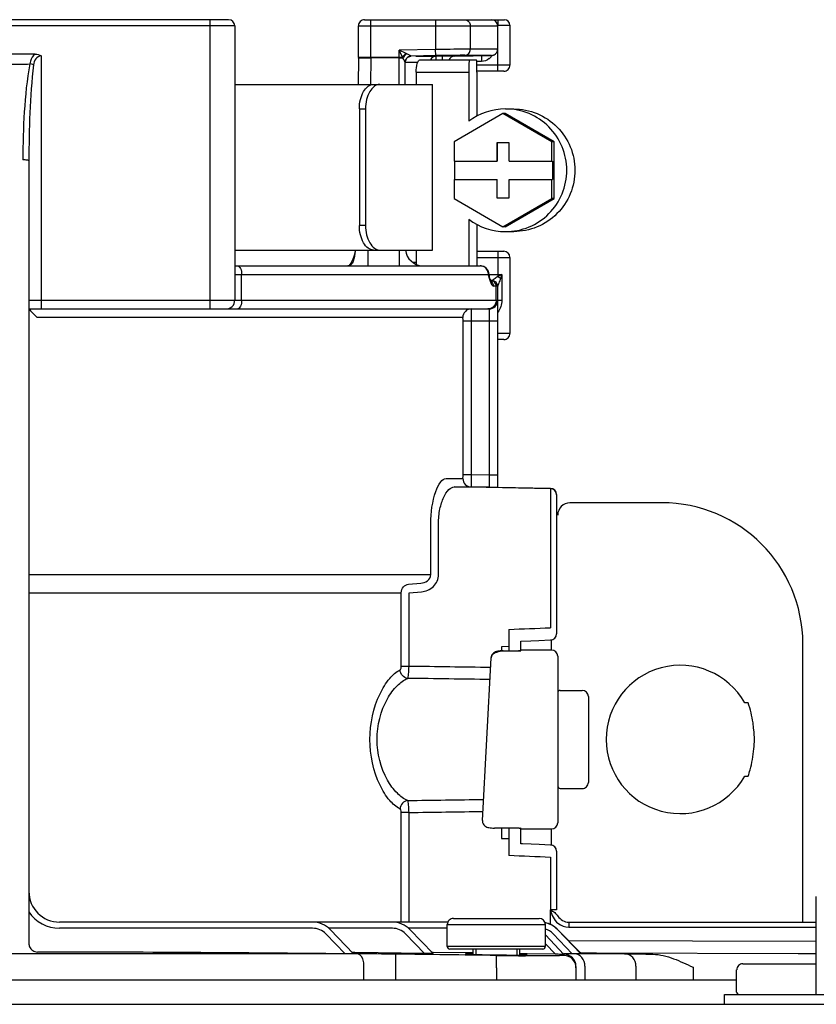
# Model space of a CAD drawing. Units: inches. Extents: x -142 to 116, y -39 to 136.
# Drawn here: x 10 to 12, y 81 to 84 of the extents above; entities that cross this region are included whole.
import ezdxf

# ---------------------------------------------------------------- set-up
doc = ezdxf.new("R2010")
doc.units = ezdxf.units.IN
doc.header["$MEASUREMENT"] = 0
doc.layers.add('BORDER', color=7, linetype='Continuous')

# ---------------------------------------------------------------- blocks, each defined once
blk = doc.blocks.new('NPE-A2 (180-210-240)')
at = {"linetype": 'Continuous'}
for p, q in [((9.4599, 31.9929), (8.1155, 31.9929)), ((9.4008, 31.0632), (9.4008, 31.9929)), ((9.8973, 31.9929), (10.3469, 31.9929)), ((9.917, 31.8726), (9.917, 31.9929)), ((10.1258, 31.9929), (10.1258, 31.897)), ((10.3127, 31.9929), (10.3127, 31.9916)), ((10.3253, 31.9929), (10.3253, 31.9732)), ((10.3253, 31.9752), (10.3647, 31.9752)), ((10.3647, 31.9752), (10.3647, 31.8471)), ((9.4796, 31.9732), (8.0958, 31.9732)), ((9.4796, 31.9732), (9.4796, 31.0908)), ((9.8776, 31.8726), (9.8776, 31.9732)), ((9.8776, 31.9732), (10.3253, 31.9732)), ((10.2373, 31.9732), (10.2373, 31.8981)), ((10.3253, 31.8978), (10.3253, 31.9732)), ((8.8377, 31.8826), (8.7378, 31.8826)), ((10.1258, 31.897), (10.0081, 31.8949)), ((10.0081, 31.7847), (10.0081, 31.8949)), ((10.0194, 31.8726), (10.0081, 31.8949)), ((10.0306, 31.8839), (10.0081, 31.8949)), ((10.0327, 31.8829), (10.0306, 31.8839)), ((10.1262, 31.8773), (10.1258, 31.897)), ((10.3253, 31.8978), (10.2373, 31.8981)), ((10.3253, 31.8274), (10.3253, 31.8978)), ((8.8567, 31.8766), (8.8567, 31.0632)), ((9.8776, 31.8696), (9.8763, 31.7847)), ((9.8776, 31.8726), (9.8776, 31.8697)), ((9.8776, 31.8726), (10.0194, 31.8726)), ((9.917, 31.8702), (9.9157, 31.7847)), ((9.917, 31.8702), (9.917, 31.8726)), ((10.0081, 31.8702), (9.917, 31.8702)), ((10.0278, 31.7847), (10.0278, 31.8562)), ((10.068, 31.8553), (10.0278, 31.8553)), ((10.0281, 31.8592), (10.0285, 31.8612)), ((10.0459, 31.875), (10.0435, 31.875)), ((10.0456, 31.8754), (10.0458, 31.8754)), ((10.1262, 31.8773), (10.0471, 31.8759)), ((10.1097, 31.875), (10.0615, 31.875)), ((10.0752, 31.8635), (10.2572, 31.8635)), ((10.1265, 31.875), (10.1097, 31.875)), ((10.1469, 31.8754), (10.1265, 31.875)), ((10.1265, 31.875), (10.1267, 31.8635)), ((10.1863, 31.876), (10.1469, 31.8754)), ((10.1469, 31.8754), (10.1471, 31.8635)), ((10.1863, 31.876), (10.306, 31.8781)), ((10.3059, 31.8781), (10.2191, 31.8784)), ((10.2731, 31.8585), (10.2573, 31.8583)), ((10.2728, 31.8775), (10.2731, 31.8585)), ((10.063, 31.8241), (10.063, 31.7847)), ((10.063, 31.8241), (10.2325, 31.8241)), ((10.2325, 31.8241), (10.2325, 31.6664)), ((10.3647, 31.8471), (10.2583, 31.8471)), ((10.345, 31.8274), (10.2586, 31.8274)), ((10.2586, 31.8241), (10.2586, 31.6826)), ((9.4796, 31.7847), (10.1154, 31.7847)), ((10.1154, 31.2524), (10.1154, 31.7847)), ((9.8803, 31.7058), (9.8803, 31.3313)), ((9.8803, 31.7058), (9.9001, 31.7058)), ((9.9001, 31.7058), (9.9001, 31.3313)), ((10.3424, 31.6908), (10.1848, 31.5997)), ((10.3493, 31.6908), (10.3424, 31.6908)), ((10.5, 31.5997), (10.3424, 31.6908)), ((10.5069, 31.5997), (10.3493, 31.6908)), ((10.3507, 31.7058), (10.3768, 31.7058)), ((10.1848, 31.5997), (10.1848, 31.5383)), ((10.3227, 31.5974), (10.3227, 31.5383)), ((10.3621, 31.5974), (10.3227, 31.5974)), ((10.3241, 31.5974), (10.3241, 31.5383)), ((10.3621, 31.5383), (10.3621, 31.5974)), ((10.5, 31.5383), (10.5, 31.5997)), ((10.5069, 31.5997), (10.5, 31.5997)), ((10.5069, 31.4176), (10.5069, 31.5997)), ((8.8173, 31.539), (8.8173, 29.0228)), ((10.1848, 31.5383), (10.3241, 31.5383)), ((10.1862, 31.5383), (10.1862, 31.4791)), ((10.3621, 31.5383), (10.5014, 31.5383)), ((10.5014, 31.5383), (10.5014, 31.4791)), ((10.1848, 31.4791), (10.1848, 31.4176)), ((10.1848, 31.4791), (10.3241, 31.4791)), ((10.3227, 31.4791), (10.3227, 31.42)), ((10.3241, 31.42), (10.3241, 31.4791)), ((10.3621, 31.42), (10.3621, 31.4791)), ((10.3621, 31.4791), (10.5014, 31.4791)), ((10.5, 31.4176), (10.5, 31.4791)), ((10.1848, 31.4176), (10.3424, 31.3266)), ((10.3227, 31.42), (10.3621, 31.42)), ((10.3424, 31.3266), (10.5, 31.4176)), ((10.3493, 31.3266), (10.5069, 31.4176)), ((10.5069, 31.4176), (10.5, 31.4176)), ((10.2325, 31.351), (10.2325, 31.2012)), ((9.9001, 31.3313), (9.8803, 31.3313)), ((10.2586, 31.3347), (10.2586, 31.2012)), ((10.3493, 31.3266), (10.3424, 31.3266)), ((10.3507, 31.3116), (10.3768, 31.3116)), ((9.4796, 31.2524), (10.1154, 31.2524)), ((9.908, 31.2524), (9.908, 31.2012)), ((10.0081, 31.2524), (10.0081, 31.2012)), ((10.063, 31.2524), (10.063, 31.2064)), ((10.2586, 31.2485), (10.345, 31.2485)), ((10.3253, 31.2485), (10.3253, 31.1669)), ((10.2586, 31.2288), (10.3647, 31.2288)), ((10.3647, 31.2288), (10.3647, 30.9843)), ((9.4796, 31.2012), (10.2701, 31.2012)), ((10.0515, 31.213), (10.063, 31.213)), ((9.4796, 31.1736), (10.2976, 31.1736)), ((9.5014, 31.0908), (9.5014, 31.1736)), ((10.2955, 31.1716), (10.2955, 31.1736)), ((10.2976, 31.1716), (10.2955, 31.1716)), ((10.2976, 31.1716), (10.2976, 31.1736)), ((10.2983, 31.1736), (10.3384, 31.1736)), ((10.3001, 31.1608), (10.2983, 31.1669)), ((10.2983, 31.1669), (10.2983, 31.1669)), ((10.3005, 31.1594), (10.3001, 31.1608)), ((10.3014, 31.1567), (10.3005, 31.1594)), ((10.3075, 31.1539), (10.3025, 31.1539)), ((10.3035, 31.1517), (10.3032, 31.1523)), ((10.3035, 31.1517), (10.3035, 31.1516)), ((10.304, 31.1509), (10.3035, 31.1516)), ((10.3384, 31.1736), (10.3384, 31.0908)), ((10.3253, 31.1361), (10.3123, 31.1361)), ((10.3205, 31.0908), (10.3205, 31.1361)), ((10.3253, 30.4889), (10.3253, 31.1361)), ((8.8173, 31.0908), (10.3384, 31.0908)), ((8.8173, 31.0632), (10.2977, 31.0632)), ((10.2977, 31.0632), (10.2977, 30.5288)), ((10.2133, 31.0356), (8.8438, 31.0356)), ((10.2138, 30.5298), (10.2138, 31.0238)), ((10.3253, 31.0238), (10.2138, 31.0238)), ((10.2414, 30.5298), (10.2414, 31.0238)), ((10.3647, 30.9843), (10.3253, 30.9843)), ((10.345, 30.9646), (10.3253, 30.9646)), ((10.2414, 30.5298), (10.2138, 30.5298)), ((10.2977, 30.5288), (10.2414, 30.5298)), ((10.3253, 30.5288), (10.2977, 30.5288)), ((10.2977, 30.5288), (10.2982, 30.4894)), ((10.1594, 30.518), (10.2133, 30.518)), ((10.1854, 30.4904), (10.2404, 30.4904)), ((10.4951, 30.485), (10.1854, 30.4904)), ((10.2982, 30.4894), (10.2404, 30.4904)), ((10.3173, 30.4891), (10.2982, 30.4894)), ((10.3234, 30.489), (10.3173, 30.4891)), ((10.3253, 30.4889), (10.3234, 30.489)), ((10.4951, 30.486), (10.3253, 30.489)), ((10.4951, 30.486), (10.4951, 30.485)), ((10.5145, 30.4663), (10.5145, 30.0184)), ((10.8536, 30.4396), (10.5579, 30.4396)), ((10.1099, 30.2087), (10.1099, 30.373)), ((10.135, 30.2087), (10.135, 30.373)), ((10.4951, 30.3668), (10.4951, 30.0381)), ((8.8173, 30.2087), (10.1099, 30.2087)), ((10.0384, 30.178), (10.0783, 30.1812)), ((8.8173, 30.1505), (10.0153, 30.1505)), ((10.0153, 29.9137), (10.0153, 30.1505)), ((10.0401, 30.1505), (10.08, 30.1537)), ((10.0401, 29.9137), (10.0401, 30.1505)), ((10.3611, 30.0325), (10.361, 29.9771)), ((10.4002, 29.9947), (10.4315, 29.996)), ((10.4002, 29.9634), (10.4002, 29.9947)), ((10.4987, 29.9663), (10.4987, 29.9992)), ((11.3069, 29.0913), (11.3069, 29.9862)), ((10.361, 29.9771), (10.3371, 29.977)), ((10.3371, 29.977), (10.3371, 29.9636)), ((10.3431, 29.9636), (10.3948, 29.9636)), ((10.344, 29.9636), (10.344, 29.9634)), ((10.344, 29.9634), (10.4002, 29.9634)), ((10.3608, 29.9771), (10.3608, 29.9636)), ((10.3948, 29.9636), (10.3948, 29.9636)), ((10.4987, 29.9663), (10.4002, 29.9663)), ((10.2761, 29.4183), (10.3044, 29.9413)), ((10.3044, 29.9413), (10.3044, 29.9415)), ((10.5184, 29.9466), (10.5184, 29.4108)), ((10.0401, 29.9137), (10.0153, 29.9137)), ((10.5263, 29.8364), (10.5973, 29.8364)), ((10.617, 29.8167), (10.617, 29.5407)), ((11.131, 29.7967), (11.12, 29.7967)), ((11.12, 29.5608), (11.131, 29.5608)), ((10.5263, 29.521), (10.5973, 29.521)), ((10.0153, 29.0913), (10.0153, 29.4438)), ((10.0401, 29.4438), (10.0153, 29.4438)), ((10.0401, 29.0913), (10.0401, 29.4438)), ((10.2761, 29.4183), (10.2761, 29.4182)), ((10.3948, 29.3938), (10.3154, 29.3938)), ((10.3371, 29.3938), (10.3371, 29.3607)), ((10.4002, 29.3431), (10.4002, 29.3941)), ((10.4002, 29.3911), (10.4987, 29.3911)), ((10.4987, 29.3386), (10.4987, 29.3911)), ((10.3371, 29.3607), (10.361, 29.3607)), ((10.361, 29.3607), (10.3611, 29.3053)), ((10.4956, 29.3391), (10.4592, 29.3406)), ((10.5145, 29.3194), (10.5145, 29.1307)), ((10.4951, 29.2997), (10.495, 29.1307)), ((11.3503, 28.8587), (11.3503, 29.1741)), ((10.5145, 29.1307), (10.4951, 29.1307)), ((10.1829, 29.1031), (10.4589, 29.1031)), ((10.1651, 29.0913), (8.9158, 29.0913)), ((9.73, 29.0716), (8.9158, 29.0716)), ((9.9865, 29.0716), (9.7819, 29.0716)), ((9.862, 28.9891), (9.7867, 29.0672)), ((10.1632, 29.0716), (10.0384, 29.0716)), ((10.118, 28.9906), (10.0429, 29.0675)), ((10.1632, 29.0125), (10.1632, 29.0834)), ((10.1632, 29.0834), (10.4786, 29.0834)), ((10.4786, 29.0125), (10.4786, 29.0834)), ((10.5932, 28.9919), (10.5179, 29.0679)), ((10.5932, 28.9896), (10.518, 29.0673)), ((10.5538, 29.0913), (10.5538, 29.0755)), ((10.5538, 29.0913), (11.3503, 29.0913)), ((10.5538, 29.0755), (11.3503, 29.0755)), ((9.8344, 28.9894), (9.7725, 29.0535)), ((10.0904, 28.9907), (10.0288, 29.0538)), ((10.5382, 28.9877), (10.4786, 29.0505)), ((10.5654, 28.9899), (10.5039, 29.0536)), ((11.3503, 29.0286), (10.5541, 29.0314)), ((10.4786, 29.0125), (10.1632, 29.0125)), ((10.4707, 29.0046), (10.1711, 29.0046)), ((10.245, 29.0046), (10.2453, 28.9876)), ((10.2552, 29.0046), (10.2552, 28.9873)), ((10.3867, 29.0046), (10.3867, 28.9855)), ((10.3965, 28.9855), (10.3968, 29.0046)), ((10.5108, 28.9879), (10.4786, 29.0219)), ((9.875, 28.9891), (7.7005, 28.9891)), ((9.8621, 28.9936), (9.8577, 28.9936)), ((9.8662, 28.9935), (9.8621, 28.9936)), ((10.0904, 28.9907), (9.8662, 28.9935)), ((9.9976, 28.9489), (9.998, 28.9883)), ((10.1178, 28.9941), (10.1145, 28.9942)), ((10.2219, 28.9925), (10.1178, 28.9941)), ((10.2448, 28.9922), (10.2219, 28.9925)), ((10.321, 28.9448), (10.3215, 28.9842)), ((10.4202, 28.9894), (10.3966, 28.9898)), ((10.5108, 28.9879), (10.4202, 28.9894)), ((10.5654, 28.9899), (10.538, 28.9904)), ((10.5385, 28.9877), (10.5384, 28.9842)), ((10.7343, 28.9891), (10.573, 28.9891)), ((10.6428, 28.9917), (10.593, 28.9926)), ((11.2916, 28.9894), (10.6428, 28.9917)), ((11.3503, 28.9892), (11.2916, 28.9894)), ((9.895, 28.906), (9.895, 28.9497)), ((9.9976, 28.906), (9.9976, 28.9489)), ((10.321, 28.9448), (10.321, 28.906)), ((10.5772, 28.9489), (10.5772, 28.906)), ((10.606, 28.9497), (10.606, 28.906)), ((10.7702, 28.9497), (10.7702, 28.906)), ((10.9538, 28.9464), (10.9538, 28.906)), ((11.094, 28.8666), (11.094, 28.9376)), ((11.1138, 28.9573), (11.3503, 28.9573)), ((1.3562, 28.906), (11.094, 28.906)), ((11.0546, 28.8272), (11.0546, 28.8587)), ((11.0546, 28.8587), (12.4345, 28.8587)), ((7.7677, 28.8272), (14.2757, 28.8272)), ((11.3503, 28.8272), (11.3503, 28.8272))]:
    blk.add_line(p, q, dxfattribs=at)
for points in [[(10.306, 31.8781), (10.3064, 31.8781), (10.3069, 31.8782), (10.3075, 31.8782), (10.3082, 31.8783), (10.3089, 31.8784), (10.3095, 31.8785), (10.3102, 31.8787), (10.3108, 31.8788), (10.3115, 31.879), (10.3122, 31.8793), (10.3129, 31.8795), (10.3135, 31.8798), (10.3142, 31.8801), (10.3148, 31.8804), (10.3155, 31.8808), (10.3162, 31.8812), (10.3168, 31.8816), (10.3174, 31.8821), (10.318, 31.8826), (10.3186, 31.8831), (10.3192, 31.8836), (10.3198, 31.8842), (10.3204, 31.8848), (10.3209, 31.8855), (10.3214, 31.8861), (10.3219, 31.8868), (10.3224, 31.8876), (10.3228, 31.8883), (10.3232, 31.8891), (10.3236, 31.8899), (10.324, 31.8908), (10.3243, 31.8916), (10.3245, 31.8925), (10.3248, 31.8935), (10.325, 31.8944), (10.3251, 31.8954), (10.3252, 31.8963), (10.3253, 31.8973), (10.3253, 31.8978)], [(10.0278, 31.8558), (10.0278, 31.8572), (10.0281, 31.8592)], [(10.0285, 31.8612), (10.0291, 31.863), (10.0299, 31.8647), (10.0308, 31.8663), (10.0319, 31.8678), (10.033, 31.8691), (10.0342, 31.8703), (10.0355, 31.8714), (10.0368, 31.8724), (10.0382, 31.8732), (10.0396, 31.8738)], [(10.0396, 31.8738), (10.041, 31.8744), (10.0424, 31.8748), (10.0436, 31.8751), (10.0446, 31.8753), (10.0453, 31.8754), (10.0456, 31.8754)], [(9.8671, 31.247), (9.8659, 31.2421), (9.8629, 31.2319), (9.8597, 31.223), (9.8564, 31.2155), (9.853, 31.2097), (9.8499, 31.2055)], [(9.8681, 31.2524), (9.868, 31.2516), (9.8676, 31.2496), (9.8672, 31.2477), (9.867, 31.2466)], [(9.8632, 31.2328), (9.86, 31.2237), (9.8565, 31.2158), (9.8531, 31.2099), (9.8499, 31.2056)], [(9.8499, 31.2056), (9.8471, 31.2029), (9.8451, 31.2016), (9.8438, 31.2012)], [(9.8472, 31.2029), (9.8451, 31.2016), (9.8438, 31.2012)], [(10.3032, 31.1523), (10.3024, 31.1542), (10.3014, 31.1567)], [(10.3035, 31.1511), (10.3042, 31.1504), (10.3043, 31.1503), (10.304, 31.1509)], [(10.4315, 29.996), (10.4581, 29.9971), (10.4956, 29.9987)], [(10.3187, 29.9603), (10.3155, 29.9588), (10.3122, 29.9564), (10.3091, 29.9533), (10.3066, 29.9495), (10.305, 29.9453), (10.3044, 29.9415)], [(10.3294, 29.9628), (10.3255, 29.9622), (10.322, 29.9614), (10.3187, 29.9603)], [(10.3431, 29.9636), (10.3384, 29.9635), (10.3337, 29.9632), (10.3294, 29.9628)], [(10.2761, 29.4182), (10.2761, 29.4162), (10.2767, 29.4121), (10.2783, 29.4078), (10.2808, 29.404), (10.2839, 29.4009), (10.2873, 29.3986), (10.2905, 29.3971), (10.2937, 29.396), (10.2972, 29.3952), (10.3011, 29.3946)], [(10.3011, 29.3946), (10.3054, 29.3942), (10.31, 29.3939), (10.3147, 29.3939), (10.3154, 29.3938)], [(10.4592, 29.3406), (10.4326, 29.3418), (10.4053, 29.3429), (10.4002, 29.3431)]]:
    blk.add_lwpolyline(points, dxfattribs=at)
for centre, radius, start, end in [((9.4599, 31.9732), 0.0197, 0, 90), ((9.8973, 31.9732), 0.0197, 90, 180), ((10.3056, 31.9732), 0.0197, 0, 90), ((10.3469, 31.9752), 0.0177, 0, 90), ((8.7877, 32.7307), 0.8808, 267.8576, 272.1424), ((10.0505, 31.8522), 0.0371, 143.8898, 146.7329), ((10.1308, 31.9182), 0.1204, 202.2837, 203.5481), ((10.0494, 31.8536), 0.0333, 145.7606, 150.3567), ((10.048, 31.856), 0.0202, 160.4819, 168.0898), ((10.0475, 31.8562), 0.0197, 147.6769, 160.5123), ((10.127, 31.8552), 0.0199, 136.2299, 155.2668), ((10.1867, 31.8563), 0.0197, 91, 158.5314), ((10.2729, 31.8986), 0.04, 309.1953, 313.1484), ((10.2731, 31.8985), 0.0397, 313.1673, 329.3382), ((10.345, 31.8471), 0.0197, 270, 0), ((10.3507, 31.5089), 0.1969, 90.0013, 126.8894), ((10.3507, 31.5085), 0.1969, 233.1106, 269.9987), ((9.8095, 31.2603), 0.0591, 346.6112, 351.6712), ((10.0869, 31.2603), 0.0591, 187.6709, 266.2227), ((10.345, 31.2288), 0.0197, 0, 90), ((10.2694, 31.1767), 0.0245, 82.496, 89.9746), ((10.2701, 31.1736), 0.0276, 0, 90), ((10.2693, 31.1762), 0.025, 77.4358, 82.5081), ((10.2662, 31.1736), 0.0292, 0.0394, 10.6615), ((10.2836, 31.1604), 0.0163, 39.1299, 43.3624), ((11.7431, 31.5494), 1.4961, 194.6262, 194.8399), ((10.7712, 31.2923), 0.4908, 194.8873, 195.1035), ((10.5699, 31.2377), 0.2823, 195.047, 196.1703), ((10.3154, 31.1716), 0.0177, 180, 195.3156), ((10.2898, 31.1646), 0.00876, 15.4501, 22.9307), ((10.466, 31.2077), 0.1741, 196.1984, 197.4022), ((10.4293, 31.1962), 0.1356, 197.4267, 198.1916), ((10.4095, 31.1897), 0.1148, 198.1897, 199.1282), ((10.2928, 31.1569), 0.0081, 12.9231, 18.0602), ((10.3075, 31.1361), 0.0177, 0, 90), ((10.3075, 31.1365), 0.0175, 81.7789, 89.96), ((10.3438, 31.1639), 0.0442, 205.0376, 207.3618), ((9.452, 31.0908), 0.0276, 270, 0), ((10.2977, 31.0908), 0.0276, 270, 0), ((10.2408, 31.0356), 0.0276, 90.0145, 180.05), ((10.345, 30.9843), 0.0197, 270, 0), ((10.2408, 30.518), 0.0276, 179.9512, 268.9832), ((10.4948, 30.4663), 0.0197, 0, 89), ((10.4948, 30.4653), 0.0197, 359.983, 89.0178), ((10.5579, 30.4002), 0.0394, 90, 180), ((10.8536, 29.9862), 0.4534, 0, 90), ((8.3711, 79.4236), 49.4312, 272.30722, 272.46273), ((10.4948, 30.0184), 0.0197, 272.4652, 0), ((10.3947, 29.8945), 0.0691, 85.4874, 89.9399), ((10.4002, 29.9466), 0.0197, 90.0238, 98.6296), ((10.4987, 29.9466), 0.0197, 0.0197, 90.0197), ((10.9127, 29.6787), 0.2385, 29.6396, 330.3604), ((10.5263, 29.8285), 0.00788, 90, 180), ((10.5973, 29.8167), 0.0197, 0, 90), ((10.9127, 29.6787), 0.2385, 352.6287, 7.3713), ((10.5973, 29.5407), 0.0197, 270, 0), ((10.5263, 29.5289), 0.00788, 180, 270), ((10.4987, 29.4108), 0.0197, 269.9803, 359.9803), ((10.3947, 29.463), 0.0692, 270.0593, 274.5114), ((10.4948, 29.3194), 0.0197, 0, 87.5348), ((8.3708, -20.0928), 49.4381, 87.53728, 87.69276), ((8.9158, 29.1899), 0.0986, 180, 270), ((8.9158, 29.1899), 0.1183, 213.5573, 270), ((10.1829, 29.0834), 0.0197, 90, 180), ((10.4589, 29.0834), 0.0197, 0, 90), ((9.73, 29.0125), 0.0788, 43.963, 90), ((9.73, 29.0125), 0.0591, 43.963, 90), ((9.9865, 29.0125), 0.0788, 44.2971, 90), ((9.9865, 29.0125), 0.0591, 44.2971, 90), ((10.4619, 29.0125), 0.0788, 44.7083, 78.5437), ((10.4614, 29.0125), 0.0788, 44.0403, 78.1026), ((10.4614, 29.0125), 0.0591, 44.0403, 73.0021), ((10.1711, 29.0125), 0.00788, 180, 270), ((10.4707, 29.0125), 0.00788, 270, 0), ((8.742, -72.6316), 101.6268, 89.38414, 89.94202), ((9.8652, 17.8167), 11.1724, 89.31893, 89.95012), ((10.4167, 35.763), 6.7776, 269.19086, 269.32496), ((10.5135, 42.9503), 13.9674, 269.21237, 269.59726), ((10.5378, 28.9448), 0.0394, 0.0026, 89.1143), ((10.5378, 28.9489), 0.0394, 0.0019, 89.0304), ((11.1138, 28.9376), 0.0197, 90, 180), ((11.1019, 28.8666), 0.00788, 180, 270)]:
    blk.add_arc(centre, radius, start, end, dxfattribs=at)
for points, knots in [([(10.2187, 31.9929), (10.2235, 31.9929), (10.2336, 31.9885), (10.2373, 31.9782), (10.2373, 31.9732)], [0, 0, 0, 0, 0.489597, 1, 1, 1, 1]), ([(8.8377, 31.8826), (8.8302, 31.8774), (8.8234, 31.8656), (8.8211, 31.8537), (8.8206, 31.8505)], [0, 0, 0, 0, 0.738149, 1, 1, 1, 1]), ([(10.0471, 31.8759), (10.0472, 31.876), (10.0462, 31.8762), (10.0451, 31.8772), (10.0415, 31.8786), (10.0375, 31.8807), (10.0343, 31.8822), (10.0327, 31.8829)], [0, 0, 0, 0, 0.029172, 0.108604, 0.358217, 0.665908, 1, 1, 1, 1]), ([(10.2373, 31.8981), (10.2316, 31.8981), (10.1944, 31.8979), (10.1573, 31.8974), (10.1258, 31.897)], [0, 0, 0, 0, 0.154234, 1, 1, 1, 1]), ([(10.2191, 31.8784), (10.2238, 31.8785), (10.2337, 31.883), (10.2373, 31.8931), (10.2373, 31.8981)], [0, 0, 0, 0, 0.489705, 1, 1, 1, 1]), ([(8.8206, 31.8505), (8.8106, 31.7999), (8.8009, 31.6967), (8.7977, 31.5936), (8.7977, 31.542)], [0, 0, 0, 0, 0.499871, 1, 1, 1, 1]), ([(8.8324, 31.8476), (8.8315, 31.8479), (8.8277, 31.849), (8.8237, 31.8499), (8.8206, 31.8505)], [0, 0, 0, 0, 0.226583, 1, 1, 1, 1]), ([(8.8567, 31.8766), (8.8501, 31.8764), (8.8366, 31.8681), (8.8333, 31.8544), (8.8324, 31.8476)], [0, 0, 0, 0, 0.493779, 1, 1, 1, 1]), ([(9.8776, 31.8696), (9.8776, 31.8702), (9.8808, 31.8696), (9.8821, 31.8701), (9.8835, 31.8702)], [0, 0, 0, 0, 0.258482, 1, 1, 1, 1]), ([(9.8835, 31.8702), (9.8856, 31.8702), (9.8968, 31.8704), (9.9079, 31.8704), (9.917, 31.8702)], [0, 0, 0, 0, 0.188166, 1, 1, 1, 1]), ([(10.0081, 31.8702), (10.0113, 31.8702), (10.0154, 31.8702), (10.0196, 31.8701), (10.0205, 31.8701)], [0, 0, 0, 0, 0.776792, 1, 1, 1, 1]), ([(10.0278, 31.8562), (10.0278, 31.8556), (10.0264, 31.8595), (10.0245, 31.8618), (10.0221, 31.8671), (10.0205, 31.8701)], [0, 0, 0, 0, 0.105998, 0.355202, 1, 1, 1, 1]), ([(10.0471, 31.8755), (10.043, 31.8754), (10.0344, 31.8725), (10.0295, 31.8649), (10.0284, 31.8608)], [0, 0, 0, 0, 0.499806, 1, 1, 1, 1]), ([(10.063, 31.8241), (10.063, 31.8335), (10.0645, 31.8464), (10.0693, 31.8596), (10.0735, 31.8635), (10.0752, 31.8635)], [0, 0, 0, 0, 0.660135, 0.876114, 1, 1, 1, 1]), ([(10.2191, 31.8784), (10.2143, 31.8784), (10.1833, 31.8782), (10.1524, 31.8777), (10.1262, 31.8773)], [0, 0, 0, 0, 0.154207, 1, 1, 1, 1]), ([(10.2338, 31.8635), (10.2336, 31.8635), (10.2336, 31.862), (10.2332, 31.8602), (10.2331, 31.8564), (10.2328, 31.8516), (10.2327, 31.8457), (10.2325, 31.8364), (10.2325, 31.8291), (10.2325, 31.8241)], [0, 0, 0, 0, 0.020366, 0.077523, 0.169941, 0.294204, 0.445462, 0.618009, 1, 1, 1, 1]), ([(10.2586, 31.8241), (10.2586, 31.8291), (10.2586, 31.8364), (10.2584, 31.8457), (10.2582, 31.8516), (10.258, 31.8564), (10.2579, 31.8602), (10.2575, 31.862), (10.2575, 31.8635), (10.2572, 31.8635)], [0, 0, 0, 0, 0.381991, 0.554538, 0.705796, 0.830059, 0.922477, 0.979634, 1, 1, 1, 1]), ([(8.8324, 31.8476), (8.8257, 31.7965), (8.8194, 31.6935), (8.8173, 31.5906), (8.8173, 31.539)], [0, 0, 0, 0, 0.499933, 1, 1, 1, 1]), ([(9.8803, 31.7058), (9.8803, 31.7159), (9.8825, 31.7354), (9.8921, 31.7607), (9.9064, 31.7791), (9.9199, 31.7847), (9.9259, 31.7847)], [0, 0, 0, 0, 0.30827, 0.587353, 0.816978, 1, 1, 1, 1]), ([(9.9458, 31.7847), (9.9397, 31.7847), (9.9262, 31.7791), (9.9119, 31.7607), (9.9023, 31.7354), (9.9001, 31.7159), (9.9001, 31.7058)], [0, 0, 0, 0, 0.18317, 0.412799, 0.691815, 1, 1, 1, 1]), ([(10.3507, 31.3116), (10.3763, 31.3116), (10.4281, 31.3218), (10.4936, 31.3657), (10.5374, 31.4313), (10.5528, 31.5087), (10.5374, 31.5861), (10.4936, 31.6517), (10.4281, 31.6955), (10.3763, 31.7058), (10.3507, 31.7058)], [0, 0, 0, 0, 0.124965, 0.24995, 0.374964, 0.5, 0.625036, 0.75005, 0.875035, 1, 1, 1, 1]), ([(10.3768, 31.7058), (10.4024, 31.7058), (10.4542, 31.6955), (10.5197, 31.6517), (10.5636, 31.5861), (10.5789, 31.5087), (10.5636, 31.4313), (10.5197, 31.3657), (10.4542, 31.3218), (10.4024, 31.3116), (10.3768, 31.3116)], [0, 0, 0, 0, 0.124965, 0.24995, 0.374964, 0.5, 0.625036, 0.75005, 0.875035, 1, 1, 1, 1]), ([(8.8173, 31.539), (8.8173, 31.5397), (8.8147, 31.5406), (8.8089, 31.5417), (8.8023, 31.542), (8.7977, 31.542)], [0, 0, 0, 0, 0.092656, 0.308743, 1, 1, 1, 1]), ([(9.9259, 31.2524), (9.9199, 31.2524), (9.9064, 31.258), (9.8921, 31.2764), (9.8825, 31.3017), (9.8803, 31.3211), (9.8803, 31.3313)], [0, 0, 0, 0, 0.183022, 0.412647, 0.69173, 1, 1, 1, 1]), ([(9.9001, 31.3313), (9.9001, 31.3211), (9.9023, 31.3017), (9.9119, 31.2764), (9.9262, 31.258), (9.9397, 31.2524), (9.9458, 31.2524)], [0, 0, 0, 0, 0.308185, 0.587201, 0.81683, 1, 1, 1, 1]), ([(9.867, 31.2466), (9.8658, 31.2415), (9.8645, 31.2314), (9.8616, 31.217), (9.8553, 31.205), (9.8473, 31.2012), (9.8436, 31.2012)], [0, 0, 0, 0, 0.284475, 0.561117, 0.800713, 1, 1, 1, 1]), ([(9.4891, 31.2012), (9.493, 31.2012), (9.5007, 31.1902), (9.5014, 31.1802), (9.5014, 31.1736)], [0, 0, 0, 0, 0.374694, 1, 1, 1, 1]), ([(10.3008, 31.1555), (10.3008, 31.1552), (10.3007, 31.1547), (10.3005, 31.1541), (10.3004, 31.1539)], [0, 0, 0, 0, 0.494678, 1, 1, 1, 1]), ([(10.3205, 31.1361), (10.3205, 31.1406), (10.3171, 31.1499), (10.3079, 31.1539), (10.3035, 31.1539)], [0, 0, 0, 0, 0.507214, 1, 1, 1, 1]), ([(10.3253, 31.1669), (10.3235, 31.1653), (10.3199, 31.1626), (10.3147, 31.159), (10.3106, 31.1565), (10.3086, 31.1548), (10.3075, 31.1543), (10.3075, 31.1539)], [0, 0, 0, 0, 0.31713, 0.615195, 0.869045, 0.958496, 1, 1, 1, 1]), ([(10.3346, 31.1609), (10.3331, 31.1559), (10.3301, 31.149), (10.3271, 31.1409), (10.3253, 31.1376), (10.3253, 31.1363)], [0, 0, 0, 0, 0.591585, 0.846958, 1, 1, 1, 1]), ([(10.3046, 31.1436), (10.3048, 31.1433), (10.3051, 31.1427), (10.3054, 31.1421), (10.3056, 31.1418)], [0, 0, 0, 0, 0.509746, 1, 1, 1, 1]), ([(10.3056, 31.1418), (10.3061, 31.141), (10.3077, 31.1385), (10.3103, 31.1361), (10.3123, 31.1361)], [0, 0, 0, 0, 0.322224, 1, 1, 1, 1]), ([(9.5014, 31.0908), (9.5014, 31.0842), (9.5007, 31.0742), (9.493, 31.0632), (9.4891, 31.0632)], [0, 0, 0, 0, 0.625306, 1, 1, 1, 1]), ([(10.3205, 31.0908), (10.3205, 31.0838), (10.3151, 31.0694), (10.3008, 31.0632), (10.294, 31.0632)], [0, 0, 0, 0, 0.507214, 1, 1, 1, 1]), ([(8.8173, 31.0632), (8.8182, 31.0621), (8.8266, 31.0525), (8.8358, 31.0437), (8.8438, 31.0356)], [0, 0, 0, 0, 0.110331, 1, 1, 1, 1]), ([(10.2414, 31.0238), (10.2414, 31.0288), (10.2413, 31.0381), (10.2413, 31.0491), (10.2411, 31.056), (10.2412, 31.0599), (10.2407, 31.0616), (10.2411, 31.0632), (10.2408, 31.0632)], [0, 0, 0, 0, 0.382484, 0.706828, 0.831182, 0.923609, 0.98058, 1, 1, 1, 1]), ([(10.2138, 31.0238), (10.2138, 31.0253), (10.2137, 31.0279), (10.2138, 31.0319), (10.2133, 31.0337), (10.2136, 31.0356), (10.2133, 31.0356)], [0, 0, 0, 0, 0.377422, 0.700274, 0.919408, 1, 1, 1, 1]), ([(10.2133, 30.518), (10.2136, 30.518), (10.2133, 30.5198), (10.2138, 30.5217), (10.2137, 30.5256), (10.2138, 30.5283), (10.2138, 30.5298)], [0, 0, 0, 0, 0.0786, 0.295689, 0.619749, 1, 1, 1, 1]), ([(10.2404, 30.4904), (10.2406, 30.4904), (10.2403, 30.492), (10.2408, 30.4937), (10.2407, 30.4976), (10.241, 30.5045), (10.2411, 30.5155), (10.2413, 30.5248), (10.2414, 30.5298)], [0, 0, 0, 0, 0.019519, 0.076522, 0.168945, 0.293263, 0.617476, 1, 1, 1, 1]), ([(10.1099, 30.373), (10.1099, 30.4079), (10.1167, 30.4559), (10.1373, 30.5035), (10.1527, 30.518), (10.1594, 30.518)], [0, 0, 0, 0, 0.656949, 0.874976, 1, 1, 1, 1]), ([(10.135, 30.373), (10.1349, 30.3887), (10.1376, 30.4177), (10.1495, 30.455), (10.1642, 30.4805), (10.1791, 30.4904), (10.1854, 30.4904)], [0, 0, 0, 0, 0.347382, 0.643146, 0.860155, 1, 1, 1, 1]), ([(10.4951, 30.485), (10.4955, 30.4843), (10.4947, 30.481), (10.4955, 30.4745), (10.4951, 30.4636), (10.4953, 30.4491), (10.4953, 30.4314), (10.4952, 30.4036), (10.4952, 30.3818), (10.4951, 30.3668)], [0, 0, 0, 0, 0.020111, 0.077644, 0.170398, 0.294829, 0.446132, 0.61848, 1, 1, 1, 1]), ([(10.0783, 30.1812), (10.0857, 30.1817), (10.1009, 30.1862), (10.1099, 30.2011), (10.1099, 30.2087)], [0, 0, 0, 0, 0.49711, 1, 1, 1, 1]), ([(10.08, 30.1537), (10.0939, 30.1548), (10.1221, 30.1661), (10.135, 30.1948), (10.135, 30.2087)], [0, 0, 0, 0, 0.501897, 1, 1, 1, 1]), ([(10.0153, 30.1505), (10.0153, 30.1571), (10.0197, 30.1704), (10.0322, 30.1774), (10.0384, 30.178)], [0, 0, 0, 0, 0.514684, 1, 1, 1, 1]), ([(10.3044, 29.9415), (10.3047, 29.9462), (10.3093, 29.9558), (10.3193, 29.9595), (10.3241, 29.9594)], [0, 0, 0, 0, 0.495752, 1, 1, 1, 1]), ([(10.3241, 29.9594), (10.3241, 29.9602), (10.3263, 29.9617), (10.3328, 29.963), (10.3392, 29.9634), (10.344, 29.9634)], [0, 0, 0, 0, 0.105601, 0.312779, 1, 1, 1, 1]), ([(10.0112, 29.4553), (9.9983, 29.4614), (9.9727, 29.4852), (9.9291, 29.5573), (9.904, 29.6788), (9.9291, 29.8002), (9.9727, 29.8723), (9.9983, 29.8961), (10.0112, 29.9022)], [0, 0, 0, 0, 0.085445, 0.201019, 0.500104, 0.799023, 0.914564, 1, 1, 1, 1]), ([(10.0112, 29.9022), (10.0119, 29.9025), (10.0149, 29.9056), (10.0153, 29.9102), (10.0153, 29.9137)], [0, 0, 0, 0, 0.168338, 1, 1, 1, 1]), ([(10.0359, 29.8752), (10.0297, 29.8759), (10.0172, 29.8827), (10.0117, 29.8956), (10.0112, 29.9022)], [0, 0, 0, 0, 0.48918, 1, 1, 1, 1]), ([(10.0359, 29.8752), (10.0368, 29.8767), (10.0378, 29.8813), (10.0396, 29.8941), (10.04, 29.9054), (10.0401, 29.9137)], [0, 0, 0, 0, 0.132433, 0.360077, 1, 1, 1, 1]), ([(10.0359, 29.4823), (10.0233, 29.4873), (9.9979, 29.5071), (9.9532, 29.5694), (9.9258, 29.6788), (9.9532, 29.7881), (9.9979, 29.8504), (10.0233, 29.8701), (10.0359, 29.8752)], [0, 0, 0, 0, 0.089131, 0.20476, 0.500106, 0.795278, 0.910878, 1, 1, 1, 1]), ([(11.1492, 29.7093), (11.1486, 29.7169), (11.1453, 29.7465), (11.1384, 29.7758), (11.131, 29.7967)], [0, 0, 0, 0, 0.25585, 1, 1, 1, 1]), ([(11.131, 29.5608), (11.1333, 29.5674), (11.1423, 29.5958), (11.1474, 29.6254), (11.1492, 29.6481)], [0, 0, 0, 0, 0.23611, 1, 1, 1, 1]), ([(10.0359, 29.4823), (10.0297, 29.4816), (10.0172, 29.4748), (10.0117, 29.4619), (10.0112, 29.4553)], [0, 0, 0, 0, 0.489179, 1, 1, 1, 1]), ([(10.0401, 29.4438), (10.04, 29.4521), (10.0396, 29.4634), (10.0378, 29.4761), (10.0368, 29.4808), (10.0359, 29.4823)], [0, 0, 0, 0, 0.639501, 0.867398, 1, 1, 1, 1]), ([(10.0153, 29.4438), (10.0153, 29.4451), (10.015, 29.4491), (10.0138, 29.4541), (10.0112, 29.4553)], [0, 0, 0, 0, 0.327453, 1, 1, 1, 1]), ([(10.4948, 29.1307), (10.4971, 29.1226), (10.5016, 29.1062), (10.5127, 29.0927), (10.5193, 29.0875)], [0, 0, 0, 0, 0.501202, 1, 1, 1, 1]), ([(10.5189, 29.1102), (10.5231, 29.1048), (10.533, 29.095), (10.547, 29.0913), (10.5538, 29.0913)], [0, 0, 0, 0, 0.497375, 1, 1, 1, 1]), ([(9.8617, 28.9895), (9.8618, 28.9893), (9.86, 28.9895), (9.8589, 28.9892), (9.8555, 28.9893), (9.8506, 28.9893), (9.8433, 28.9893), (9.8374, 28.9894), (9.8344, 28.9894)], [0, 0, 0, 0, 0.025338, 0.100482, 0.212752, 0.349323, 0.663037, 1, 1, 1, 1]), ([(9.895, 28.9497), (9.895, 28.9547), (9.894, 28.9689), (9.8852, 28.9887), (9.875, 28.9891)], [0, 0, 0, 0, 0.327514, 1, 1, 1, 1]), ([(10.118, 28.9906), (10.1182, 28.9904), (10.1162, 28.9907), (10.1152, 28.9904), (10.1117, 28.9905), (10.1068, 28.9905), (10.0994, 28.9906), (10.0935, 28.9906), (10.0904, 28.9907)], [0, 0, 0, 0, 0.025892, 0.101802, 0.214607, 0.351302, 0.664333, 1, 1, 1, 1]), ([(10.2219, 28.9889), (10.2218, 28.9884), (10.225, 28.989), (10.2283, 28.988), (10.2362, 28.9881), (10.2418, 28.9877), (10.2451, 28.9876)], [0, 0, 0, 0, 0.065718, 0.258417, 0.573036, 1, 1, 1, 1]), ([(10.2451, 28.9895), (10.2418, 28.9895), (10.2362, 28.9894), (10.2284, 28.9897), (10.225, 28.9888), (10.2219, 28.9894), (10.2219, 28.9889)], [0, 0, 0, 0, 0.426625, 0.741179, 0.933956, 1, 1, 1, 1]), ([(10.2451, 28.9876), (10.2503, 28.9875), (10.2756, 28.9868), (10.3009, 28.9863), (10.321, 28.986)], [0, 0, 0, 0, 0.205364, 1, 1, 1, 1]), ([(10.3368, 28.9858), (10.3425, 28.9858), (10.3625, 28.9856), (10.3824, 28.9854), (10.3967, 28.9855)], [0, 0, 0, 0, 0.28419, 1, 1, 1, 1]), ([(10.4202, 28.986), (10.4202, 28.9866), (10.417, 28.9859), (10.4136, 28.987), (10.4057, 28.9868), (10.4001, 28.9872), (10.3967, 28.9873)], [0, 0, 0, 0, 0.066201, 0.259129, 0.573693, 1, 1, 1, 1]), ([(10.3967, 28.9855), (10.4001, 28.9855), (10.4057, 28.9857), (10.4136, 28.9853), (10.4169, 28.9862), (10.4202, 28.9855), (10.4202, 28.986)], [0, 0, 0, 0, 0.427138, 0.741909, 0.934575, 1, 1, 1, 1]), ([(10.5384, 28.9842), (10.5384, 28.984), (10.5373, 28.984), (10.5361, 28.9837), (10.5332, 28.9837), (10.5277, 28.9834), (10.5181, 28.9833), (10.5039, 28.9831), (10.486, 28.983), (10.4561, 28.983), (10.4322, 28.9831), (10.4153, 28.9832)], [0, 0, 0, 0, 0.004666, 0.017776, 0.039421, 0.069549, 0.1546, 0.271284, 0.417287, 0.58977, 1, 1, 1, 1]), ([(10.5384, 28.9876), (10.5385, 28.9874), (10.5365, 28.9879), (10.5354, 28.9875), (10.532, 28.9877), (10.5271, 28.9877), (10.5198, 28.9878), (10.5139, 28.9879), (10.5108, 28.9879)], [0, 0, 0, 0, 0.029232, 0.10623, 0.217134, 0.35296, 0.664938, 1, 1, 1, 1]), ([(10.573, 28.9891), (10.568, 28.9891), (10.5595, 28.9891), (10.5495, 28.989), (10.5439, 28.9888), (10.5409, 28.9888), (10.5396, 28.9885), (10.5385, 28.9885), (10.5385, 28.9883)], [0, 0, 0, 0, 0.43052, 0.744145, 0.855136, 0.93486, 0.983072, 1, 1, 1, 1]), ([(10.5932, 28.9896), (10.5933, 28.9894), (10.5914, 28.9898), (10.5903, 28.9894), (10.5868, 28.9896), (10.5818, 28.9896), (10.5745, 28.9897), (10.5685, 28.9898), (10.5654, 28.9899)], [0, 0, 0, 0, 0.026676, 0.10309, 0.216028, 0.352599, 0.66504, 1, 1, 1, 1]), ([(10.606, 28.9497), (10.606, 28.9594), (10.6002, 28.9788), (10.5817, 28.9889), (10.573, 28.9891)], [0, 0, 0, 0, 0.52738, 1, 1, 1, 1]), ([(10.5932, 28.9919), (10.5933, 28.9918), (10.5918, 28.992), (10.5916, 28.9919), (10.591, 28.9919)], [0, 0, 0, 0, 0.257203, 1, 1, 1, 1]), ([(10.7702, 28.9497), (10.7702, 28.9595), (10.7632, 28.9796), (10.7436, 28.9889), (10.7343, 28.9891)], [0, 0, 0, 0, 0.512434, 1, 1, 1, 1]), ([(10.8242, 28.9881), (10.8147, 28.9883), (10.7847, 28.9887), (10.7547, 28.9891), (10.7343, 28.9891)], [0, 0, 0, 0, 0.318716, 1, 1, 1, 1]), ([(10.8242, 28.9881), (10.847, 28.9877), (10.892, 28.9755), (10.9331, 28.9561), (10.9538, 28.9464)], [0, 0, 0, 0, 0.4991, 1, 1, 1, 1])]:
    blk.add_open_spline(points, degree=3, knots=knots, dxfattribs=at)
for points in [[(8.8377, 31.8826), (8.8443, 31.8826), (8.8512, 31.8803), (8.8567, 31.8766)], [(10.0306, 31.8839), (10.0267, 31.8813), (10.0233, 31.8779), (10.0205, 31.8741)], [(10.0327, 31.8829), (10.0284, 31.8802), (10.0247, 31.8765), (10.0219, 31.8724)], [(10.0284, 31.8608), (10.028, 31.8592), (10.0278, 31.8575), (10.0278, 31.8558)], [(10.0282, 31.8602), (10.0279, 31.8589), (10.0278, 31.8575), (10.0278, 31.8562)], [(10.0471, 31.8759), (10.0409, 31.8758), (10.0342, 31.872), (10.0309, 31.8668)], [(10.1265, 31.875), (10.1215, 31.8749), (10.1161, 31.8726), (10.1126, 31.869)], [(10.2982, 31.8677), (10.2913, 31.862), (10.282, 31.8587), (10.2731, 31.8585)], [(10.2878, 31.1931), (10.2844, 31.1967), (10.2797, 31.1995), (10.2748, 31.2006)], [(10.2949, 31.179), (10.294, 31.1841), (10.2914, 31.1893), (10.2878, 31.1931)], [(10.2979, 31.168), (10.2975, 31.169), (10.2969, 31.1699), (10.2962, 31.1707)], [(10.3007, 31.1587), (10.3009, 31.1576), (10.301, 31.1565), (10.3008, 31.1555)], [(10.3011, 31.1521), (10.3019, 31.1497), (10.3028, 31.1474), (10.3038, 31.1452)], [(10.3035, 31.1516), (10.3043, 31.1501), (10.3048, 31.1483), (10.3048, 31.1465)], [(10.3123, 31.1361), (10.3123, 31.142), (10.3087, 31.1486), (10.3036, 31.1516)], [(10.3384, 31.1736), (10.334, 31.1714), (10.3296, 31.1692), (10.3253, 31.1669)], [(10.3346, 31.1609), (10.3317, 31.1632), (10.3286, 31.1652), (10.3253, 31.1669)], [(10.3384, 31.1736), (10.3371, 31.1693), (10.3359, 31.1651), (10.3346, 31.1609)], [(10.3048, 31.1465), (10.3049, 31.1455), (10.3048, 31.1445), (10.3046, 31.1436)], [(10.3384, 31.0908), (10.3384, 31.0773), (10.3345, 31.0623), (10.3253, 31.0524)], [(10.3903, 29.9637), (10.3924, 29.9649), (10.3948, 29.9657), (10.3972, 29.9661)], [(10.4002, 29.9634), (10.3976, 29.9642), (10.3947, 29.9643), (10.3921, 29.9636)], [(10.3025, 29.91), (10.215, 29.9112), (10.1276, 29.9125), (10.0401, 29.9137)], [(10.3006, 29.8713), (10.2124, 29.8726), (10.1242, 29.8739), (10.0359, 29.8752)], [(10.0359, 29.4823), (10.1172, 29.4835), (10.1985, 29.4846), (10.2798, 29.4859)], [(10.0401, 29.4438), (10.1193, 29.4449), (10.1985, 29.446), (10.2777, 29.4472)], [(10.3607, 29.3938), (10.3608, 29.3828), (10.3608, 29.3717), (10.3608, 29.3607)], [(10.4952, 29.0838), (10.4952, 29.0994), (10.4948, 29.1151), (10.4948, 29.1307)], [(10.4951, 29.1307), (10.4997, 29.1279), (10.5047, 29.1254), (10.5088, 29.1219)], [(10.5088, 29.1219), (10.5127, 29.1185), (10.5157, 29.1142), (10.5189, 29.1102)], [(10.5193, 29.0875), (10.5289, 29.08), (10.5416, 29.0755), (10.5538, 29.0755)], [(8.8173, 29.0228), (8.8173, 29.0193), (8.818, 29.0156), (8.8194, 29.0123)], [(8.8194, 29.0123), (8.8214, 29.0074), (8.8251, 29.0029), (8.8295, 28.9999)], [(8.8295, 28.9999), (8.834, 28.9969), (8.8395, 28.9952), (8.8449, 28.9952)], [(10.3215, 28.9842), (10.2137, 28.9857), (10.1059, 28.9871), (9.998, 28.9883)], [(10.6428, 28.9917), (10.7033, 28.9905), (10.7637, 28.9893), (10.8242, 28.9881)]]:
    blk.add_open_spline(points, degree=3, dxfattribs=at)

msp = doc.modelspace()

# ---------------------------------------------------------------- block references
at = {"layer": 'BORDER', "extrusion": (0.017452, 0, 0.999848), "rotation": 270}
msp.add_blockref('NPE-A2 (180-210-240)', (52.2977, -0.7866, 0.3167), dxfattribs=at)

doc.saveas('drawing.dxf')
